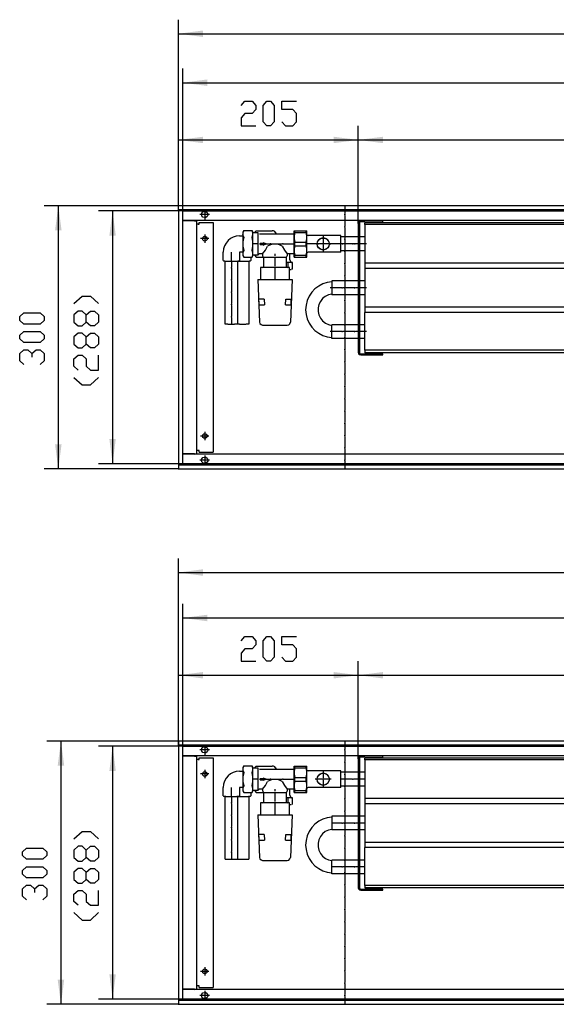
# Model space of a CAD drawing. Units: inches. Extents: x 541 to 7303, y -2712 to 2040.
# Drawn here: x 3497 to 4108, y -526 to 596 of the extents above; entities that cross this region are included whole.
import ezdxf

# ---------------------------------------------------------------- set-up
doc = ezdxf.new("R2010")
doc.units = ezdxf.units.IN
doc.header["$MEASUREMENT"] = 0
doc.layers.add('1', color=7, linetype='Continuous')

msp = doc.modelspace()

# ---------------------------------------------------------------- hatches: boundary and pattern name
at = {"layer": '1'}
for points in [[(3705.4, 583.7), (3677.4, 580), (3705.4, 576.3)], [(3710.4, 527.9), (3682.4, 524.2), (3710.4, 520.5)], [(3705.4, 462.6), (3677.4, 459), (3705.4, 455.3)], [(3882.4, 459), (3854.4, 462.6), (3854.4, 455.3)], [(3910.4, 462.6), (3882.4, 459), (3910.4, 455.3)], [(3544.3, 356), (3540.6, 384), (3536.9, 356)], [(3606.1, 350), (3602.4, 378), (3598.8, 350)], [(3598.8, 118), (3602.4, 90), (3606.1, 118)], [(3536.9, 112), (3540.6, 84), (3544.3, 112)], [(3705.4, -30.3), (3677.4, -34), (3705.4, -37.7)], [(3710.4, -82.1), (3682.4, -85.8), (3710.4, -89.5)], [(3705.4, -147.4), (3677.4, -151), (3705.4, -154.7)], [(3882.4, -151), (3854.4, -147.4), (3854.4, -154.7)], [(3910.4, -147.4), (3882.4, -151), (3910.4, -154.7)], [(3547.3, -254), (3543.6, -226), (3539.9, -254)], [(3606.1, -260), (3602.4, -232), (3598.8, -260)], [(3598.8, -492), (3602.4, -520), (3606.1, -492)], [(3539.9, -498), (3543.6, -526), (3547.3, -498)]]:
    msp.add_hatch(color=2, dxfattribs=at).paths.add_polyline_path(points, flags=0)

# ---------------------------------------------------------------- linework, layer by layer
at = {"color": 3, "linetype": 'Continuous'}
for p, q in [((6277.4, 384), (3677.4, 384)), ((3677.4, 383.8), (3677.4, 384)), ((3677.4, 379.6), (3677.4, 383.8)), ((3677.4, 379.4), (3677.4, 379.6)), ((6277.4, 379.4), (3677.4, 379.4)), ((3677.4, 379), (3677.4, 89)), ((3677.6, 379), (3677.4, 379)), ((3681.8, 379), (3677.6, 379)), ((3678.4, 379.1), (3678.4, 379.4)), ((3678.4, 379), (3678.4, 379.1)), ((3682, 379), (3681.8, 379)), ((3682, 379), (3682, 89)), ((6272.8, 367), (3682, 367)), ((3682, 366.7), (3682.3, 366.7)), ((3695.6, 366.7), (3682.3, 366.7)), ((3696.7, 366.7), (3695.6, 367)), ((3696.4, 366.9), (3695.6, 367)), ((3695.6, 366.7), (3698.4, 366.7)), ((3696.4, 366.9), (3696.6, 366.8)), ((3698.4, 101.2), (3698.4, 366.7)), ((3700, 363), (3698.4, 363)), ((3700, 363), (3701.2, 363)), ((3701.2, 365), (3717.2, 365)), ((3701.2, 363), (3701.2, 365)), ((3717.2, 365), (3717.2, 103)), ((3682, 101.2), (3682.3, 101.2)), ((3695.6, 101.2), (3682.3, 101.2)), ((3695.6, 101.2), (3698.4, 101.2)), ((3695.6, 101), (3696.4, 101.1)), ((3696.4, 101.1), (3696.6, 101.2)), ((3700, 105), (3698.4, 105)), ((3701.2, 105), (3700, 105)), ((3701.2, 103), (3701.2, 105)), ((3701.2, 103), (3717.2, 103)), ((6272.8, 101), (3682, 101)), ((3677.6, 89), (3677.4, 89)), ((3677.4, 88.6), (6277.4, 88.6)), ((3677.4, 88.6), (3677.4, 88.4)), ((3677.4, 88.4), (3677.4, 84.2)), ((3677.4, 84.2), (3677.4, 84)), ((3677.4, 84), (6277.4, 84)), ((3677.6, 89), (3681.8, 89)), ((3678.4, 88.8), (3678.4, 89)), ((3678.4, 88.6), (3678.4, 88.8)), ((3682, 89), (3681.8, 89)), ((6477.4, -226), (3677.4, -226)), ((3677.4, -226.2), (3677.4, -226)), ((3677.4, -226.2), (3677.4, -230.4)), ((3677.4, -230.6), (3677.4, -230.4)), ((6477.4, -230.6), (3677.4, -230.6)), ((3677.4, -231), (3677.4, -521)), ((3677.6, -231), (3677.4, -231)), ((3681.8, -231), (3677.6, -231)), ((3678.4, -230.9), (3678.4, -230.6)), ((3678.4, -231), (3678.4, -230.9)), ((3682, -231), (3681.8, -231)), ((3682, -231), (3682, -521)), ((6472.8, -243), (3682, -243)), ((3682, -243.3), (3682.3, -243.3)), ((3695.6, -243.3), (3682.3, -243.3)), ((3696.7, -243.3), (3695.6, -243)), ((3696.4, -243.1), (3695.6, -243)), ((3695.6, -243.3), (3698.4, -243.3)), ((3696.4, -243.1), (3696.6, -243.2)), ((3698.4, -508.8), (3698.4, -243.3)), ((3701.2, -245), (3717.2, -245)), ((3701.2, -247), (3701.2, -245)), ((3717.2, -245), (3717.2, -507)), ((3700, -247), (3698.4, -247)), ((3700, -247), (3701.2, -247)), ((3682, -508.8), (3682.3, -508.8)), ((6472.8, -509), (3682, -509)), ((3695.6, -508.8), (3682.3, -508.8)), ((3695.6, -508.8), (3698.4, -508.8)), ((3695.6, -509), (3696.4, -508.9)), ((3696.4, -508.9), (3696.6, -508.9)), ((3700, -505), (3698.4, -505)), ((3701.2, -505), (3700, -505)), ((3701.2, -507), (3701.2, -505)), ((3701.2, -507), (3717.2, -507)), ((3677.6, -521), (3677.4, -521)), ((3677.4, -521.4), (6477.4, -521.4)), ((3677.4, -521.4), (3677.4, -521.6)), ((3677.4, -521.6), (3677.4, -525.8)), ((3677.4, -525.8), (3677.4, -526)), ((3677.4, -526), (6477.4, -526)), ((3677.6, -521), (3681.8, -521)), ((3678.4, -521.2), (3678.4, -521)), ((3678.4, -521.4), (3678.4, -521.2)), ((3682, -521), (3681.8, -521))]:
    msp.add_line(p, q, dxfattribs=at)
at = {"color": 1, "linetype": 'Continuous'}
for p, q in [((3882.4, 364.1), (3882.4, 216.8)), ((3883.7, 364.1), (3883.7, 216.8)), ((3889.8, 365.7), (3885.3, 365.7)), ((3889.8, 365.7), (3909.4, 365.7)), ((3889.9, 362.5), (3889.9, 364.5)), ((6199.4, 364.5), (3889.9, 364.5)), ((3889.9, 362.5), (3889.9, 318.5)), ((6199.4, 362.5), (3889.9, 362.5)), ((3909.4, 365.7), (3910.4, 365.7)), ((3910.4, 365.7), (3910.4, 367)), ((3809.1, 353.5), (3809.2, 353.5)), ((3809.1, 353.5), (3809.1, 327.5)), ((3809.2, 355.5), (3823.9, 355.5)), ((3809.2, 325.5), (3809.2, 355.5)), ((3810, 353.4), (3810, 355.5)), ((3810, 353.4), (3823.2, 353.4)), ((3823.2, 353.4), (3823.2, 355.5)), ((3823.9, 325.5), (3823.9, 355.5)), ((3862.4, 350), (3825.3, 350)), ((3862.4, 331), (3862.4, 350)), ((3882.4, 348.4), (3862.4, 348.4)), ((3889.9, 348.4), (3883.7, 348.4)), ((3810, 342.5), (3823.2, 342.5)), ((3810, 338.4), (3810, 342.5)), ((3810, 338.4), (3823.2, 338.4)), ((3823.2, 338.4), (3823.2, 342.5)), ((3809.2, 327.5), (3809.1, 327.5)), ((3809.2, 325.5), (3823.9, 325.5)), ((3810, 327.5), (3823.2, 327.5)), ((3810, 325.5), (3810, 327.5)), ((3823.2, 325.5), (3823.2, 327.5)), ((3862.4, 331), (3825.3, 331)), ((3882.4, 332.6), (3862.4, 332.6)), ((3889.9, 332.6), (3883.7, 332.6)), ((3889.9, 318.5), (3889.9, 312.5)), ((6199.4, 318.5), (3889.9, 318.5)), ((3889.9, 312.5), (3889.9, 268.5)), ((6199.4, 312.5), (3889.9, 312.5)), ((3882.4, 298.4), (3852.4, 298.4)), ((3852.4, 298.4), (3852.4, 282.6)), ((3889.9, 298.4), (3883.7, 298.4)), ((3882.4, 282.6), (3852.4, 282.6)), ((3889.9, 282.6), (3883.7, 282.6)), ((3889.9, 268.5), (3889.9, 262.5)), ((6199.4, 268.5), (3889.9, 268.5)), ((3889.9, 219.5), (3889.9, 262.5)), ((6199.4, 262.5), (3889.9, 262.5)), ((3882.4, 248.4), (3852.4, 248.4)), ((3852.4, 232.6), (3852.4, 248.4)), ((3889.9, 248.4), (3883.7, 248.4)), ((3882.4, 232.6), (3852.4, 232.6)), ((3889.9, 232.6), (3883.7, 232.6)), ((3885.3, 215.2), (3909.4, 215.2)), ((3885.3, 214), (3889.8, 214)), ((3889.8, 214), (3910.4, 214)), ((3889.9, 219.5), (3889.9, 216.5)), ((6199.4, 219.5), (3889.9, 219.5)), ((6199.4, 216.5), (3889.9, 216.5)), ((3910.4, 215.2), (3909.4, 215.2)), ((3910.4, 214), (3910.4, 215.2)), ((3882.4, -245.9), (3882.4, -393.2)), ((3883.7, -245.9), (3883.7, -393.2)), ((3889.8, -244.3), (3885.3, -244.3)), ((3889.8, -244.3), (3910.4, -244.3)), ((3889.8, -244.3), (3892.3, -244.3)), ((3889.9, -247.5), (3889.9, -245.5)), ((6399.4, -245.5), (3889.9, -245.5)), ((3910.4, -244.3), (3910.4, -243)), ((3809.1, -256.5), (3809.2, -256.5)), ((3809.1, -256.5), (3809.1, -282.5)), ((3809.2, -254.5), (3823.9, -254.5)), ((3809.2, -284.5), (3809.2, -254.5)), ((3810, -256.6), (3810, -254.5)), ((3810, -256.6), (3823.2, -256.6)), ((3823.2, -256.6), (3823.2, -254.5)), ((3823.9, -284.5), (3823.9, -254.5)), ((3889.9, -247.5), (3889.9, -291.5)), ((6399.4, -247.5), (3889.9, -247.5)), ((3810, -267.5), (3823.2, -267.5)), ((3810, -271.6), (3810, -267.5)), ((3823.2, -271.6), (3823.2, -267.5)), ((3862.4, -260), (3825.3, -260)), ((3862.4, -279), (3862.4, -260)), ((3882.4, -261.6), (3862.4, -261.6)), ((3889.9, -261.6), (3883.7, -261.6)), ((3810, -271.6), (3823.2, -271.6)), ((3862.4, -279), (3825.3, -279)), ((3882.4, -277.4), (3862.4, -277.4)), ((3889.9, -277.4), (3883.7, -277.4)), ((3807.6, -297.5), (3807.6, -290.7)), ((3809.2, -282.5), (3809.1, -282.5)), ((3809.2, -284.5), (3823.9, -284.5)), ((3810, -282.5), (3823.2, -282.5)), ((3810, -284.5), (3810, -282.5)), ((3823.2, -284.5), (3823.2, -282.5)), ((3889.9, -291.5), (3889.9, -297.5)), ((6399.4, -291.5), (3889.9, -291.5)), ((3806.7, -298.5), (3807.6, -297.5)), ((3889.9, -297.5), (3889.9, -341.5)), ((6399.4, -297.5), (3889.9, -297.5)), ((3852.4, -311.6), (3852.4, -327.4)), ((3882.4, -311.6), (3852.4, -311.6)), ((3889.9, -311.6), (3883.7, -311.6)), ((3882.4, -327.4), (3852.4, -327.4)), ((3889.9, -327.4), (3883.7, -327.4)), ((3889.9, -341.5), (3889.9, -347.5)), ((6399.4, -341.5), (3889.9, -341.5)), ((3889.9, -390.5), (3889.9, -347.5)), ((6399.4, -347.5), (3889.9, -347.5)), ((3882.4, -361.6), (3852.4, -361.6)), ((3852.4, -377.4), (3852.4, -361.6)), ((3889.9, -361.6), (3883.7, -361.6)), ((3882.4, -377.4), (3852.4, -377.4)), ((3889.9, -377.4), (3883.7, -377.4)), ((3889.9, -390.5), (3889.9, -393.5)), ((6399.4, -390.5), (3889.9, -390.5)), ((3885.3, -394.8), (3889.8, -394.8)), ((3885.3, -396), (3909.4, -396)), ((3910.4, -394.8), (3889.8, -394.8)), ((6399.4, -393.5), (3889.9, -393.5)), ((3909.4, -396), (3910.4, -396)), ((3910.4, -396), (3910.4, -394.8))]:
    msp.add_line(p, q, dxfattribs=at)
at = {"color": 3, "linetype": 'Continuous'}
for points in [[(3703.9, 374), (3704.3, 375.6), (3705.4, 376.9), (3707, 377.5), (3708.7, 377.3), (3710.1, 376.3), (3710.9, 374.8), (3710.9, 373.1), (3710.1, 371.6), (3708.7, 370.6), (3707, 370.4), (3705.4, 371), (3704.3, 372.3), (3703.9, 374)], [(3704.7, 346.5), (3705.1, 347.9), (3706.3, 349), (3707.8, 349.2), (3709.2, 348.5), (3710.1, 347.2), (3710.1, 345.7), (3709.2, 344.4), (3707.8, 343.7), (3706.3, 344), (3705.1, 345), (3704.7, 346.5)], [(3704.7, 121.5), (3705.1, 122.9), (3706.3, 124), (3707.8, 124.2), (3709.2, 123.5), (3710.1, 122.2), (3710.1, 120.7), (3709.2, 119.4), (3707.8, 118.7), (3706.3, 119), (3705.1, 120), (3704.7, 121.5)], [(3703.9, 94), (3704.3, 95.6), (3705.4, 96.9), (3707, 97.5), (3708.7, 97.3), (3710.1, 96.3), (3710.9, 94.8), (3710.9, 93.1), (3710.1, 91.6), (3708.7, 90.6), (3707, 90.4), (3705.4, 91), (3704.3, 92.3), (3703.9, 94)], [(3703.9, -236), (3704.3, -234.4), (3705.4, -233.1), (3707, -232.5), (3708.7, -232.7), (3710.1, -233.7), (3710.9, -235.2), (3710.9, -236.9), (3710.1, -238.4), (3708.7, -239.4), (3707, -239.6), (3705.4, -239), (3704.3, -237.7), (3703.9, -236)], [(3704.7, -263.5), (3705.1, -262.1), (3706.3, -261), (3707.8, -260.8), (3709.2, -261.5), (3710.1, -262.8), (3710.1, -264.3), (3709.2, -265.6), (3707.8, -266.3), (3706.3, -266), (3705.1, -265), (3704.7, -263.5)], [(3704.7, -488.5), (3705.1, -487.1), (3706.3, -486), (3707.8, -485.8), (3709.2, -486.5), (3710.1, -487.8), (3710.1, -489.3), (3709.2, -490.6), (3707.8, -491.3), (3706.3, -491), (3705.1, -490), (3704.7, -488.5)], [(3703.9, -516), (3704.3, -514.4), (3705.4, -513.1), (3707, -512.5), (3708.7, -512.7), (3710.1, -513.7), (3710.9, -515.2), (3710.9, -516.9), (3710.1, -518.4), (3708.7, -519.4), (3707, -519.6), (3705.4, -519), (3704.3, -517.7), (3703.9, -516)]]:
    msp.add_lwpolyline(points, dxfattribs=at)
at = {"color": 1, "linetype": 'Continuous'}
for points in [[(3885.3, 367), (3883.9, 366.6), (3882.8, 365.5), (3882.4, 364.1)], [(3885.3, 365.7), (3884.5, 365.5), (3883.9, 364.9), (3883.7, 364.1)], [(3835.4, 340.5), (3835.9, 342.9), (3837.1, 345), (3838.9, 346.5), (3841.2, 347.4), (3843.7, 347.4), (3845.9, 346.5), (3847.8, 345), (3849, 342.9), (3849.4, 340.5), (3849, 338.1), (3847.8, 336), (3845.9, 334.4), (3843.7, 333.6), (3841.2, 333.6), (3838.9, 334.4), (3837.1, 336), (3835.9, 338.1), (3835.4, 340.5)], [(3835.7, 340.5), (3836.1, 342.9), (3837.4, 345), (3839.4, 346.5), (3841.8, 347.2), (3844.3, 346.9), (3846.5, 345.8), (3848.2, 344), (3849.1, 341.7), (3849.1, 339.2), (3848.2, 336.9), (3846.5, 335.1), (3844.3, 334), (3841.8, 333.7), (3839.4, 334.4), (3837.4, 335.9), (3836.1, 338), (3835.7, 340.5)], [(3882.4, 216.8), (3882.8, 215.4), (3883.9, 214.3), (3885.3, 214)], [(3883.7, 216.8), (3883.9, 216), (3884.5, 215.4), (3885.3, 215.2)], [(3885.3, -243), (3883.9, -243.4), (3882.8, -244.5), (3882.4, -245.9)], [(3885.3, -244.3), (3884.5, -244.5), (3883.9, -245.1), (3883.7, -245.9)], [(3835.4, -269.5), (3835.9, -267.2), (3837.1, -265), (3838.9, -263.5), (3841.2, -262.6), (3843.7, -262.6), (3845.9, -263.5), (3847.8, -265), (3849, -267.2), (3849.4, -269.5), (3849, -271.9), (3847.8, -274), (3845.9, -275.6), (3843.7, -276.4), (3841.2, -276.4), (3838.9, -275.6), (3837.1, -274), (3835.9, -271.9), (3835.4, -269.5)], [(3835.7, -269.5), (3836.1, -267.1), (3837.4, -265), (3839.4, -263.5), (3841.8, -262.8), (3844.3, -263.1), (3846.5, -264.2), (3848.2, -266), (3849.1, -268.3), (3849.1, -270.8), (3848.2, -273.1), (3846.5, -274.9), (3844.3, -276), (3841.8, -276.3), (3839.4, -275.6), (3837.4, -274.1), (3836.1, -272), (3835.7, -269.5)], [(3882.4, -393.2), (3882.8, -394.6), (3883.9, -395.7), (3885.3, -396)], [(3883.7, -393.2), (3883.9, -394), (3884.5, -394.6), (3885.3, -394.8)]]:
    msp.add_lwpolyline(points, dxfattribs=at)
at = {"color": 7}
for p in [(3677.4, 384), (3677.4, 379), (3677.4, 379), (3682.4, 378), (3682.4, 378), (3882.4, 364.1), (3882.4, 364.1), (3682.4, 90), (3677.4, 84), (3677.4, -226), (3677.4, -231), (3677.4, -231), (3682.4, -232), (3682.4, -232), (3882.4, -245.9), (3882.4, -245.9), (3677.4, -526), (3682.4, -520)]:
    msp.add_point(p, dxfattribs=at)
at = {"color": 2}
for p in [(3866.9, 374), (3866.9, 360), (3866.9, 346), (3866.9, 332), (3866.9, 318), (3866.9, 304), (3866.9, 290), (3866.9, 276), (3866.9, 262), (3866.9, 248), (3866.9, 234), (3866.9, 220), (3866.9, 206), (3866.9, 192), (3866.9, 178), (3866.9, 164), (3866.9, 150), (3866.9, 136), (3866.9, 122), (3866.9, 108), (3866.9, 94), (3866.9, -236), (3866.9, -250), (3866.9, -264), (3866.9, -278), (3866.9, -292), (3866.9, -306), (3866.9, -320), (3866.9, -334), (3866.9, -348), (3866.9, -362), (3866.9, -376), (3866.9, -390), (3866.9, -404), (3866.9, -418), (3866.9, -432), (3866.9, -446), (3866.9, -460), (3866.9, -474), (3866.9, -488), (3866.9, -502), (3866.9, -516)]:
    msp.add_point(p, dxfattribs=at)
at = {"color": 1}
for p in [(3782.3, 340.5), (3796.3, 340.5), (3836.6, 340.5), (3842.4, 340.5), (3842.4, 340.5), (3850.6, 340.5), (3864.6, 340.5), (3876.2, 340.5), (3878.6, 340.5), (3737.8, 313.4), (3737.8, 299.4), (3737.8, 285.4), (3864.2, 290.5), (3864.2, 290.5), (3878.2, 290.5), (3878.2, 290.5), (3737.8, 271.4), (3737.8, 257.4), (3864.2, 240.5), (3864.2, 240.5), (3878.2, 240.5), (3878.2, 240.5), (3782.3, -269.5), (3796.3, -269.5), (3842.4, -269.5), (3842.4, -269.5), (3876.2, -269.5), (3876.2, -269.5), (3737.8, -296.6), (3737.8, -310.6), (3737.8, -324.6), (3864.2, -319.5), (3864.2, -319.5), (3878.2, -319.5), (3878.2, -319.5), (3737.8, -338.6), (3737.8, -352.6), (3864.2, -369.5), (3864.2, -369.5), (3878.2, -369.5), (3878.2, -369.5)]:
    msp.add_point(p, dxfattribs=at)
at = {"layer": '1', "color": 2, "linetype": 'Continuous'}
for p, q in [((3677.4, 379), (3677.4, 596)), ((3677.4, 580), (6277.4, 580)), ((3682.4, 378), (3682.4, 540.2)), ((3682.4, 524.2), (6272.4, 524.2)), ((3677.4, 379), (3677.4, 475)), ((3882.4, 364.1), (3882.4, 475)), ((3882.4, 364.1), (3882.4, 475)), ((3677.4, 459), (3882.4, 459)), ((3882.4, 459), (6207.4, 459)), ((3677.4, 384), (3524.6, 384)), ((3540.6, 384), (3540.6, 84)), ((3866.9, 384), (3866.9, 375)), ((3682.4, 378), (3586.4, 378)), ((3602.4, 378), (3602.4, 90)), ((3682.4, 90), (3682.4, 378)), ((3682.4, 378), (6272.4, 378)), ((3713, 374), (3701.9, 374)), ((3713, 374), (3701.9, 374)), ((3707.4, 379.5), (3707.4, 368.4)), ((3707.4, 379.5), (3707.4, 368.4)), ((3866.9, 373), (3866.9, 361)), ((3707.4, 351.2), (3707.4, 341.7)), ((3866.9, 359), (3866.9, 347)), ((3712.2, 346.5), (3702.7, 346.5)), ((3866.9, 345), (3866.9, 333)), ((3866.9, 331), (3866.9, 319)), ((3866.9, 317), (3866.9, 305)), ((3866.9, 303), (3866.9, 291)), ((3866.9, 289), (3866.9, 277)), ((3866.9, 275), (3866.9, 263)), ((3866.9, 261), (3866.9, 249)), ((3866.9, 247), (3866.9, 235)), ((3866.9, 233), (3866.9, 221)), ((3866.9, 219), (3866.9, 207)), ((3866.9, 205), (3866.9, 193)), ((3866.9, 191), (3866.9, 179)), ((3866.9, 177), (3866.9, 165)), ((3866.9, 163), (3866.9, 151)), ((3866.9, 149), (3866.9, 137)), ((3866.9, 135), (3866.9, 123)), ((3707.4, 126.2), (3707.4, 116.7)), ((3712.2, 121.5), (3702.7, 121.5)), ((3866.9, 121), (3866.9, 109)), ((3866.9, 107), (3866.9, 95)), ((3682.4, 90), (3586.4, 90)), ((6272.4, 90), (3682.4, 90)), ((3713, 94), (3701.9, 94)), ((3707.4, 99.5), (3707.4, 88.4)), ((3866.9, 93), (3866.9, 84)), ((3677.4, 84), (3524.6, 84)), ((3677.4, -231), (3677.4, -18)), ((3677.4, -34), (6477.4, -34)), ((3682.4, -232), (3682.4, -69.8)), ((3682.4, -85.8), (6472.4, -85.8)), ((3677.4, -231), (3677.4, -135)), ((3882.4, -245.9), (3882.4, -135)), ((3882.4, -245.9), (3882.4, -135)), ((3677.4, -151), (3882.4, -151)), ((3882.4, -151), (6407.4, -151)), ((3677.4, -226), (3527.6, -226)), ((3543.6, -226), (3543.6, -526)), ((3682.4, -232), (3586.4, -232)), ((3602.4, -232), (3602.4, -520)), ((3682.4, -520), (3682.4, -232)), ((3682.4, -232), (6472.4, -232)), ((3707.4, -230.5), (3707.4, -241.6)), ((3707.4, -230.5), (3707.4, -241.6)), ((3866.9, -226), (3866.9, -235)), ((3713, -236), (3701.9, -236)), ((3713, -236), (3701.9, -236)), ((3866.9, -237), (3866.9, -249)), ((3866.9, -251), (3866.9, -263)), ((3712.2, -263.5), (3702.7, -263.5)), ((3707.4, -258.8), (3707.4, -268.3)), ((3866.9, -265), (3866.9, -277)), ((3866.9, -279), (3866.9, -291)), ((3866.9, -293), (3866.9, -305)), ((3866.9, -307), (3866.9, -319)), ((3866.9, -321), (3866.9, -333)), ((3866.9, -335), (3866.9, -347)), ((3866.9, -349), (3866.9, -361)), ((3866.9, -363), (3866.9, -375)), ((3866.9, -377), (3866.9, -389)), ((3866.9, -391), (3866.9, -403)), ((3866.9, -405), (3866.9, -417)), ((3866.9, -419), (3866.9, -431)), ((3866.9, -433), (3866.9, -445)), ((3866.9, -447), (3866.9, -459)), ((3866.9, -461), (3866.9, -473)), ((3866.9, -475), (3866.9, -487)), ((3712.2, -488.5), (3702.7, -488.5)), ((3707.4, -483.8), (3707.4, -493.3)), ((3866.9, -489), (3866.9, -501)), ((3866.9, -503), (3866.9, -515)), ((3713, -516), (3701.9, -516)), ((3707.4, -510.5), (3707.4, -521.6)), ((3677.4, -526), (3527.6, -526)), ((3682.4, -520), (3586.4, -520)), ((6472.4, -520), (3682.4, -520)), ((3866.9, -517), (3866.9, -526))]:
    msp.add_line(p, q, dxfattribs=at)
at = {"layer": '1', "color": 3, "linetype": 'Continuous'}
for p, q in [((3748.9, 498.3), (3753.1, 503)), ((3753.1, 503), (3761.5, 503)), ((3761.5, 503), (3765.7, 498.3)), ((3765.7, 498.3), (3765.7, 493.6)), ((3774.1, 498.3), (3778.3, 503)), ((3774.1, 479.6), (3774.1, 498.3)), ((3778.3, 503), (3782.5, 503)), ((3782.5, 503), (3786.7, 498.3)), ((3786.7, 498.3), (3786.7, 479.6)), ((3795.1, 493.6), (3795.1, 503)), ((3795.1, 503), (3811.9, 503)), ((3753.1, 489), (3748.9, 484.3)), ((3748.9, 484.3), (3748.9, 475)), ((3761.5, 489), (3753.1, 489)), ((3765.7, 493.6), (3761.5, 489)), ((3807.7, 493.6), (3795.1, 493.6)), ((3811.9, 489), (3807.7, 493.6)), ((3811.9, 479.6), (3811.9, 489)), ((3748.9, 475), (3765.7, 475)), ((3778.3, 475), (3774.1, 479.6)), ((3782.5, 475), (3778.3, 475)), ((3786.7, 479.6), (3782.5, 475)), ((3795.1, 479.6), (3799.3, 475)), ((3799.3, 475), (3807.7, 475)), ((3807.7, 475), (3811.9, 479.6)), ((3558.4, 272.4), (3567.8, 280.8)), ((3567.8, 280.8), (3577.1, 280.8)), ((3577.1, 280.8), (3586.4, 272.4)), ((3496.6, 257.6), (3501.3, 261.8)), ((3501.3, 261.8), (3519.9, 261.8)), ((3519.9, 261.8), (3524.6, 257.6)), ((3563.1, 264), (3558.4, 259.8)), ((3558.4, 259.8), (3558.4, 251.4)), ((3567.8, 264), (3563.1, 264)), ((3572.4, 259.8), (3567.8, 264)), ((3572.4, 259.8), (3577.1, 264)), ((3572.4, 251.4), (3572.4, 259.8)), ((3577.1, 264), (3581.8, 264)), ((3581.8, 264), (3586.4, 259.8)), ((3586.4, 259.8), (3586.4, 251.4)), ((3496.6, 253.4), (3496.6, 257.6)), ((3501.3, 249.2), (3496.6, 253.4)), ((3519.9, 249.2), (3501.3, 249.2)), ((3524.6, 253.4), (3519.9, 249.2)), ((3524.6, 257.6), (3524.6, 253.4)), ((3558.4, 251.4), (3563.1, 247.2)), ((3563.1, 247.2), (3567.8, 247.2)), ((3567.8, 247.2), (3572.4, 251.4)), ((3577.1, 247.2), (3572.4, 251.4)), ((3581.8, 247.2), (3577.1, 247.2)), ((3586.4, 251.4), (3581.8, 247.2)), ((3496.6, 236.6), (3501.3, 240.8)), ((3496.6, 232.4), (3496.6, 236.6)), ((3501.3, 240.8), (3519.9, 240.8)), ((3519.9, 240.8), (3524.6, 236.6)), ((3524.6, 236.6), (3524.6, 232.4)), ((3563.1, 238.8), (3558.4, 234.6)), ((3567.8, 238.8), (3563.1, 238.8)), ((3572.4, 234.6), (3567.8, 238.8)), ((3572.4, 234.6), (3577.1, 238.8)), ((3577.1, 238.8), (3581.8, 238.8)), ((3581.8, 238.8), (3586.4, 234.6)), ((3501.3, 228.2), (3496.6, 232.4)), ((3519.9, 228.2), (3501.3, 228.2)), ((3524.6, 232.4), (3519.9, 228.2)), ((3558.4, 234.6), (3558.4, 226.2)), ((3558.4, 226.2), (3563.1, 222)), ((3567.8, 222), (3572.4, 226.2)), ((3572.4, 226.2), (3572.4, 234.6)), ((3577.1, 222), (3572.4, 226.2)), ((3586.4, 226.2), (3581.8, 222)), ((3586.4, 234.6), (3586.4, 226.2)), ((3496.6, 215.6), (3501.3, 219.8)), ((3496.6, 207.2), (3496.6, 215.6)), ((3501.3, 219.8), (3505.9, 219.8)), ((3505.9, 219.8), (3510.6, 215.6)), ((3510.6, 215.6), (3515.3, 219.8)), ((3510.6, 215.6), (3510.6, 211.4)), ((3515.3, 219.8), (3519.9, 219.8)), ((3519.9, 219.8), (3524.6, 215.6)), ((3524.6, 215.6), (3524.6, 207.2)), ((3558.4, 209.4), (3563.1, 213.6)), ((3563.1, 222), (3567.8, 222)), ((3563.1, 213.6), (3567.8, 213.6)), ((3567.8, 213.6), (3572.4, 209.4)), ((3581.8, 222), (3577.1, 222)), ((3586.4, 196.8), (3586.4, 213.6)), ((3501.3, 203), (3496.6, 207.2)), ((3524.6, 207.2), (3519.9, 203)), ((3558.4, 201), (3558.4, 209.4)), ((3572.4, 209.4), (3572.4, 201)), ((3563.1, 196.8), (3558.4, 201)), ((3572.4, 201), (3577.1, 196.8)), ((3577.1, 196.8), (3586.4, 196.8)), ((3558.4, 188.4), (3567.8, 180)), ((3567.8, 180), (3577.1, 180)), ((3577.1, 180), (3586.4, 188.4)), ((3748.9, -111.7), (3753.1, -107)), ((3753.1, -107), (3761.5, -107)), ((3761.5, -107), (3765.7, -111.7)), ((3765.7, -111.7), (3765.7, -116.4)), ((3774.1, -111.7), (3778.3, -107)), ((3774.1, -130.4), (3774.1, -111.7)), ((3778.3, -107), (3782.5, -107)), ((3782.5, -107), (3786.7, -111.7)), ((3786.7, -111.7), (3786.7, -130.4)), ((3795.1, -116.4), (3795.1, -107)), ((3795.1, -107), (3811.9, -107)), ((3753.1, -121), (3748.9, -125.7)), ((3761.5, -121), (3753.1, -121)), ((3765.7, -116.4), (3761.5, -121)), ((3807.7, -116.4), (3795.1, -116.4)), ((3811.9, -121), (3807.7, -116.4)), ((3811.9, -130.4), (3811.9, -121)), ((3748.9, -125.7), (3748.9, -135)), ((3778.3, -135), (3774.1, -130.4)), ((3786.7, -130.4), (3782.5, -135)), ((3795.1, -130.4), (3799.3, -135)), ((3807.7, -135), (3811.9, -130.4)), ((3748.9, -135), (3765.7, -135)), ((3782.5, -135), (3778.3, -135)), ((3799.3, -135), (3807.7, -135)), ((3558.4, -337.6), (3567.8, -329.2)), ((3567.8, -329.2), (3577.1, -329.2)), ((3577.1, -329.2), (3586.4, -337.6)), ((3563.1, -346), (3558.4, -350.2)), ((3567.8, -346), (3563.1, -346)), ((3572.4, -350.2), (3567.8, -346)), ((3572.4, -350.2), (3577.1, -346)), ((3577.1, -346), (3581.8, -346)), ((3581.8, -346), (3586.4, -350.2)), ((3499.6, -352.4), (3504.3, -348.2)), ((3499.6, -356.6), (3499.6, -352.4)), ((3504.3, -360.8), (3499.6, -356.6)), ((3504.3, -348.2), (3522.9, -348.2)), ((3522.9, -348.2), (3527.6, -352.4)), ((3527.6, -356.6), (3522.9, -360.8)), ((3527.6, -352.4), (3527.6, -356.6)), ((3558.4, -350.2), (3558.4, -358.6)), ((3558.4, -358.6), (3563.1, -362.8)), ((3567.8, -362.8), (3572.4, -358.6)), ((3572.4, -358.6), (3572.4, -350.2)), ((3577.1, -362.8), (3572.4, -358.6)), ((3586.4, -358.6), (3581.8, -362.8)), ((3586.4, -350.2), (3586.4, -358.6)), ((3499.6, -373.4), (3504.3, -369.2)), ((3522.9, -360.8), (3504.3, -360.8)), ((3504.3, -369.2), (3522.9, -369.2)), ((3522.9, -369.2), (3527.6, -373.4)), ((3563.1, -362.8), (3567.8, -362.8)), ((3581.8, -362.8), (3577.1, -362.8)), ((3499.6, -377.6), (3499.6, -373.4)), ((3504.3, -381.8), (3499.6, -377.6)), ((3527.6, -377.6), (3522.9, -381.8)), ((3527.6, -373.4), (3527.6, -377.6)), ((3563.1, -371.2), (3558.4, -375.4)), ((3558.4, -375.4), (3558.4, -383.8)), ((3567.8, -371.2), (3563.1, -371.2)), ((3572.4, -375.4), (3567.8, -371.2)), ((3572.4, -375.4), (3577.1, -371.2)), ((3572.4, -383.8), (3572.4, -375.4)), ((3577.1, -371.2), (3581.8, -371.2)), ((3581.8, -371.2), (3586.4, -375.4)), ((3586.4, -375.4), (3586.4, -383.8)), ((3499.6, -394.4), (3504.3, -390.2)), ((3522.9, -381.8), (3504.3, -381.8)), ((3504.3, -390.2), (3508.9, -390.2)), ((3508.9, -390.2), (3513.6, -394.4)), ((3513.6, -394.4), (3518.3, -390.2)), ((3518.3, -390.2), (3522.9, -390.2)), ((3522.9, -390.2), (3527.6, -394.4)), ((3558.4, -383.8), (3563.1, -388)), ((3563.1, -388), (3567.8, -388)), ((3567.8, -388), (3572.4, -383.8)), ((3577.1, -388), (3572.4, -383.8)), ((3581.8, -388), (3577.1, -388)), ((3586.4, -383.8), (3581.8, -388)), ((3499.6, -402.8), (3499.6, -394.4)), ((3504.3, -407), (3499.6, -402.8)), ((3513.6, -394.4), (3513.6, -398.6)), ((3527.6, -402.8), (3522.9, -407)), ((3527.6, -394.4), (3527.6, -402.8)), ((3558.4, -400.6), (3563.1, -396.4)), ((3558.4, -409), (3558.4, -400.6)), ((3563.1, -396.4), (3567.8, -396.4)), ((3567.8, -396.4), (3572.4, -400.6)), ((3572.4, -400.6), (3572.4, -409)), ((3586.4, -413.2), (3586.4, -396.4)), ((3563.1, -413.2), (3558.4, -409)), ((3572.4, -409), (3577.1, -413.2)), ((3577.1, -413.2), (3586.4, -413.2)), ((3558.4, -421.6), (3567.8, -430)), ((3577.1, -430), (3586.4, -421.6)), ((3567.8, -430), (3577.1, -430))]:
    msp.add_line(p, q, dxfattribs=at)
at = {"layer": '1', "color": 1, "linetype": 'Continuous'}
for p, q in [((3882.4, 364.1), (3882.4, 216.8)), ((3883.7, 364.1), (3883.7, 216.8)), ((3747, 349.7), (3750.8, 349.7)), ((3750.9, 351), (3750.8, 351)), ((3750.8, 351), (3750.8, 330)), ((3751.8, 355.6), (3750.9, 353.8)), ((3750.9, 353.8), (3750.9, 327.1)), ((3750.9, 351), (3751, 351.2)), ((3751.1, 350.7), (3750.9, 351)), ((3751.8, 355.6), (3761.6, 355.6)), ((3762.4, 353.8), (3761.6, 355.6)), ((3762.4, 327.1), (3762.4, 353.8)), ((3762.6, 353.5), (3768, 353.5)), ((3765.9, 355.5), (3764.4, 354)), ((3764.4, 354), (3764.4, 353.5)), ((3765.9, 355.5), (3784.4, 355.5)), ((3768, 353.5), (3768, 327.5)), ((3769.9, 352), (3808.7, 352)), ((3842.4, 349.5), (3842.4, 341.5)), ((3750.9, 340.5), (3750.8, 340.5)), ((3768, 340.5), (3762.6, 340.5)), ((3769.9, 340.5), (3781.3, 340.5)), ((3770.7, 341.2), (3774.2, 341.2)), ((3770.7, 341.2), (3770.7, 339.7)), ((3770.7, 339.7), (3774.2, 339.7)), ((3774.1, 341.7), (3774.2, 341.2)), ((3777.4, 340.4), (3774.1, 341.7)), ((3774.1, 339.2), (3777.4, 340.4)), ((3774.2, 339.7), (3774.1, 339.2)), ((3783.3, 340.5), (3795.3, 340.5)), ((3797.3, 340.5), (3808.7, 340.5)), ((3809.1, 340.5), (3809.2, 340.5)), ((3835.6, 340.5), (3823.3, 340.5)), ((3841.4, 340.5), (3833.4, 340.5)), ((3849.6, 340.5), (3837.6, 340.5)), ((3842.4, 339.5), (3842.4, 331.5)), ((3851.4, 340.5), (3843.4, 340.5)), ((3863.6, 340.5), (3851.6, 340.5)), ((3875.2, 340.5), (3862.4, 340.5)), ((3877.6, 340.5), (3865.6, 340.5)), ((3889.9, 340.5), (3877.2, 340.5)), ((3891.9, 340.5), (3879.6, 340.5)), ((3728.5, 321.5), (3728.5, 331.2)), ((3737.8, 321.5), (3737.8, 331.2)), ((3747, 331.2), (3747, 321.5)), ((3750.8, 331.2), (3747, 331.2)), ((3750.9, 330), (3750.8, 330)), ((3750.9, 327.1), (3751.8, 325.3)), ((3761.6, 325.3), (3762.4, 327.1)), ((3768, 327.5), (3762.6, 327.5)), ((3764.4, 327.4), (3765.9, 325.5)), ((3765.9, 325.5), (3774.7, 325.5)), ((3773.4, 329), (3769.9, 329)), ((3773.4, 329), (3773.4, 327)), ((3773.5, 326.7), (3773.4, 327)), ((3774.7, 315), (3774.7, 325.5)), ((3774.7, 325.5), (3800.2, 325.5)), ((3787.4, 329), (3787.4, 327)), ((3787.4, 325.5), (3787.4, 315)), ((3800.2, 325.5), (3800.2, 315)), ((3808.7, 329), (3801.4, 329)), ((3801.4, 329), (3801.4, 327)), ((3804.4, 322.3), (3804.4, 329)), ((3730.3, 321.1), (3730.3, 249.8)), ((3737.8, 321.1), (3737.8, 314.4)), ((3745.3, 249.8), (3745.3, 321.1)), ((3751.8, 325.3), (3761.6, 325.3)), ((3758.2, 249.8), (3758.2, 321.1)), ((3760, 325.3), (3760, 321.5)), ((3802, 319.3), (3800.2, 319.3)), ((3802, 319.3), (3802, 313.5)), ((3803.2, 319.3), (3802, 319.3)), ((3807.6, 319.3), (3803.2, 319.3)), ((3804.4, 322.3), (3805, 320.5)), ((3805, 320.5), (3806.5, 319.3)), ((3807.6, 312.5), (3807.6, 319.3)), ((3737.8, 312.4), (3737.8, 300.4)), ((3770.8, 313.5), (3770.8, 300)), ((3804.1, 313.5), (3770.8, 313.5)), ((3787.4, 313.5), (3787.4, 300)), ((3804.1, 300), (3804.1, 313.5)), ((3804.1, 311.5), (3806, 311.5)), ((3806.7, 311.5), (3807.6, 312.5)), ((3737.8, 298.4), (3737.8, 286.4)), ((3767.9, 300), (3769.8, 251.3)), ((3767.9, 300), (3806.9, 300)), ((3806.9, 300), (3805.1, 251.3)), ((3737.8, 284.4), (3737.8, 272.4)), ((3863.2, 290.5), (3850.4, 290.5)), ((3863.2, 290.5), (3852.4, 290.5)), ((3877.2, 290.5), (3865.2, 290.5)), ((3877.2, 290.5), (3865.2, 290.5)), ((3889.9, 290.5), (3879.2, 290.5)), ((3891.9, 290.5), (3879.2, 290.5)), ((3737.8, 270.4), (3737.8, 258.4)), ((3769.4, 271), (3769.2, 277.4)), ((3775.1, 277.4), (3769.2, 277.4)), ((3769.4, 271), (3775.4, 271)), ((3775.1, 277.4), (3775.4, 271)), ((3799.5, 271), (3799.7, 277.5)), ((3799.5, 271), (3805.4, 271)), ((3799.7, 277.5), (3805.7, 277.4)), ((3805.7, 277.4), (3805.4, 271)), ((3737.8, 256.4), (3737.8, 249.8)), ((3773.3, 248), (3801.5, 248)), ((3863.2, 240.5), (3850.4, 240.5)), ((3863.2, 240.5), (3852.4, 240.5)), ((3877.2, 240.5), (3865.2, 240.5)), ((3877.2, 240.5), (3865.2, 240.5)), ((3889.9, 240.5), (3879.2, 240.5)), ((3891.9, 240.5), (3879.2, 240.5)), ((3751.8, -254.4), (3750.9, -256.2)), ((3750.9, -256.2), (3750.9, -282.9)), ((3751.8, -254.4), (3761.6, -254.4)), ((3762.4, -256.2), (3761.6, -254.4)), ((3762.4, -282.9), (3762.4, -256.2)), ((3762.6, -256.5), (3768, -256.5)), ((3765.9, -254.5), (3764.4, -256)), ((3764.4, -256), (3764.4, -256.5)), ((3765.9, -254.5), (3784.4, -254.5)), ((3768, -256.5), (3768, -282.5)), ((3769.9, -258), (3808.7, -258)), ((3747, -260.3), (3750.8, -260.3)), ((3750.9, -259), (3750.8, -259)), ((3750.8, -259), (3750.8, -280)), ((3750.9, -259), (3751, -258.8)), ((3751.1, -259.3), (3750.9, -259)), ((3770.7, -268.8), (3774.2, -268.8)), ((3770.7, -268.8), (3770.7, -270.3)), ((3774.1, -268.3), (3774.2, -268.8)), ((3777.4, -269.6), (3774.1, -268.3)), ((3842.4, -260.5), (3842.4, -268.5)), ((3728.5, -288.5), (3728.5, -278.8)), ((3737.8, -288.5), (3737.8, -278.8)), ((3747, -278.8), (3747, -288.5)), ((3750.8, -278.8), (3747, -278.8)), ((3750.9, -269.5), (3750.8, -269.5)), ((3750.9, -280), (3750.8, -280)), ((3768, -269.5), (3762.6, -269.5)), ((3769.9, -269.5), (3781.3, -269.5)), ((3770.7, -270.3), (3774.2, -270.3)), ((3774.1, -270.8), (3777.4, -269.6)), ((3774.2, -270.3), (3774.1, -270.8)), ((3783.3, -269.5), (3795.3, -269.5)), ((3797.3, -269.5), (3808.7, -269.5)), ((3809.1, -269.5), (3809.2, -269.5)), ((3841.4, -269.5), (3833.4, -269.5)), ((3842.4, -270.5), (3842.4, -278.5)), ((3851.4, -269.5), (3843.4, -269.5)), ((3875.2, -269.5), (3862.4, -269.5)), ((3875.2, -269.5), (3862.4, -269.5)), ((3889.9, -269.5), (3877.2, -269.5)), ((3889.9, -269.5), (3877.2, -269.5)), ((3730.3, -288.9), (3730.3, -360.2)), ((3737.8, -288.9), (3737.8, -295.6)), ((3745.3, -360.2), (3745.3, -288.9)), ((3750.9, -282.9), (3751.8, -284.7)), ((3751.8, -284.7), (3761.6, -284.7)), ((3758.2, -360.2), (3758.2, -288.9)), ((3760, -284.7), (3760, -288.5)), ((3761.6, -284.7), (3762.4, -282.9)), ((3768, -282.5), (3762.6, -282.5)), ((3764.4, -282.6), (3765.9, -284.5)), ((3765.9, -284.5), (3774.7, -284.5)), ((3773.4, -281), (3769.9, -281)), ((3773.4, -281), (3773.4, -283)), ((3773.5, -283.3), (3773.4, -283)), ((3774.7, -295), (3774.7, -284.5)), ((3774.7, -284.5), (3800.2, -284.5)), ((3787.4, -281), (3787.4, -283)), ((3787.4, -284.5), (3787.4, -295)), ((3800.2, -284.5), (3800.2, -295)), ((3802, -290.7), (3800.2, -290.7)), ((3808.7, -281), (3801.4, -281)), ((3801.4, -281), (3801.4, -283)), ((3802, -290.7), (3802, -296.5)), ((3803.2, -290.7), (3802, -290.7)), ((3807.6, -290.7), (3803.2, -290.7)), ((3804.4, -287.7), (3804.4, -281)), ((3804.4, -287.7), (3805, -289.5)), ((3805, -289.5), (3806.5, -290.7)), ((3737.8, -297.6), (3737.8, -309.6)), ((3770.8, -296.5), (3770.8, -310)), ((3804.1, -296.5), (3770.8, -296.5)), ((3787.4, -296.5), (3787.4, -310)), ((3804.1, -310), (3804.1, -296.5)), ((3804.1, -298.5), (3806, -298.5)), ((3737.8, -311.6), (3737.8, -323.6)), ((3767.9, -310), (3769.8, -358.7)), ((3767.9, -310), (3806.9, -310)), ((3806.9, -310), (3805.1, -358.7)), ((3863.2, -319.5), (3852.4, -319.5)), ((3863.2, -319.5), (3852.4, -319.5)), ((3877.2, -319.5), (3865.2, -319.5)), ((3877.2, -319.5), (3865.2, -319.5)), ((3889.9, -319.5), (3879.2, -319.5)), ((3889.9, -319.5), (3879.2, -319.5)), ((3737.8, -325.6), (3737.8, -337.6)), ((3769.4, -339), (3769.2, -332.6)), ((3775.1, -332.6), (3769.2, -332.6)), ((3775.1, -332.6), (3775.4, -339)), ((3799.5, -339), (3799.7, -332.5)), ((3799.7, -332.5), (3805.7, -332.6)), ((3805.7, -332.6), (3805.4, -339)), ((3737.8, -339.6), (3737.8, -351.6)), ((3769.4, -339), (3775.4, -339)), ((3799.5, -339), (3805.4, -339)), ((3737.8, -353.6), (3737.8, -360.2)), ((3773.3, -362), (3801.5, -362)), ((3863.2, -369.5), (3852.4, -369.5)), ((3863.2, -369.5), (3852.4, -369.5)), ((3877.2, -369.5), (3865.2, -369.5)), ((3877.2, -369.5), (3865.2, -369.5)), ((3889.9, -369.5), (3879.2, -369.5)), ((3889.9, -369.5), (3879.2, -369.5))]:
    msp.add_line(p, q, dxfattribs=at)
at = {"layer": '1', "color": 3, "linetype": 'Continuous'}
for points in [[(3703.9, 374), (3704.3, 375.6), (3705.4, 376.9), (3707, 377.5), (3708.7, 377.3), (3710.1, 376.3), (3710.9, 374.8), (3710.9, 373.1), (3710.1, 371.6), (3708.7, 370.6), (3707, 370.4), (3705.4, 371), (3704.3, 372.3), (3703.9, 374)], [(3703.9, -236), (3704.3, -234.4), (3705.4, -233.1), (3707, -232.5), (3708.7, -232.7), (3710.1, -233.7), (3710.9, -235.2), (3710.9, -236.9), (3710.1, -238.4), (3708.7, -239.4), (3707, -239.6), (3705.4, -239), (3704.3, -237.7), (3703.9, -236)]]:
    msp.add_lwpolyline(points, dxfattribs=at)
at = {"layer": '1', "color": 1, "linetype": 'Continuous'}
for points in [[(3747, 349.7), (3743.4, 349.4), (3740, 348.3), (3736.8, 346.6), (3734, 344.3), (3731.7, 341.5), (3730, 338.3), (3728.9, 334.8), (3728.5, 331.2)], [(3751.8, 355.6), (3751, 353.1), (3751, 350.6), (3751.8, 348.1)], [(3751.8, 348), (3751, 343), (3751, 337.8), (3751.8, 332.8)], [(3761.6, 348.3), (3762.3, 350.7), (3762.3, 353.2), (3761.6, 355.6)], [(3761.6, 332.9), (3762.3, 338), (3762.3, 343.2), (3761.6, 348.3)], [(3788.4, 352), (3788.1, 353.4), (3787.2, 354.6), (3785.9, 355.3), (3784.4, 355.5)], [(3789, 352), (3788.7, 352.9), (3788, 353.6)], [(3810, 353.4), (3809.3, 349.8), (3809.3, 346.1), (3810, 342.5)], [(3823.2, 342.5), (3823.9, 346.1), (3823.9, 349.8), (3823.2, 353.4)], [(3823.9, 350.9), (3824.5, 350.3), (3825.3, 350)], [(3773.4, 329), (3776.6, 333.2), (3779.1, 337.8)], [(3795.8, 337.8), (3792.7, 339.5), (3789.2, 340.3), (3785.7, 340.3), (3782.2, 339.5), (3779.1, 337.8)], [(3795.7, 338), (3798.2, 333.2), (3801.4, 329)], [(3810, 338.4), (3809.3, 334.8), (3809.3, 331.1), (3810, 327.5)], [(3823.2, 327.5), (3823.9, 331.1), (3823.9, 334.8), (3823.2, 338.4)], [(3751.8, 332.8), (3751, 330.3), (3751, 327.8), (3751.8, 325.3)], [(3761.6, 325.3), (3762.3, 327.8), (3762.3, 330.4), (3761.6, 332.9)], [(3769.9, 329), (3768.7, 328.5), (3768, 327.5)], [(3773.5, 326.7), (3773.9, 325.9), (3774.7, 325.5)], [(3800.2, 325.5), (3801.1, 326), (3801.4, 327)], [(3825.3, 331), (3824.5, 330.7), (3823.9, 330)], [(3728.5, 321.5), (3728.6, 321.5), (3728.7, 321.4), (3728.7, 321.4), (3728.7, 321.4), (3728.8, 321.3), (3728.8, 321.3), (3728.9, 321.3), (3728.9, 321.3), (3728.9, 321.3), (3729, 321.3), (3729.1, 321.3), (3729.2, 321.2), (3729.4, 321.2), (3729.5, 321.2), (3729.7, 321.1), (3729.9, 321.1), (3730.2, 321.1), (3730.4, 321), (3730.7, 321), (3731, 321), (3731.3, 321), (3731.6, 320.9), (3731.9, 320.9), (3732.2, 320.9), (3732.6, 320.9), (3732.9, 320.8), (3733.3, 320.8), (3733.7, 320.8), (3734.1, 320.8), (3734.5, 320.8), (3734.9, 320.8), (3735.3, 320.8), (3735.7, 320.7), (3736.1, 320.7), (3736.5, 320.7), (3736.9, 320.7), (3737.4, 320.7), (3737.8, 320.7), (3738.2, 320.7), (3738.6, 320.7), (3739, 320.7), (3739.5, 320.7), (3740.3, 320.8)], [(3740.3, 320.8), (3741.2, 320.8), (3741.6, 320.8), (3742.1, 320.8), (3742.5, 320.8), (3742.9, 320.9), (3743.4, 320.9), (3743.8, 320.9), (3744.1, 320.9), (3744.5, 321), (3744.8, 321), (3745, 321), (3745.2, 321), (3745.4, 321.1), (3745.7, 321.1), (3745.9, 321.2), (3746.1, 321.2), (3746.2, 321.2), (3746.3, 321.2), (3746.4, 321.2), (3746.5, 321.2), (3746.5, 321.2), (3746.6, 321.3), (3746.7, 321.3), (3746.7, 321.3), (3746.8, 321.3), (3746.8, 321.4), (3746.9, 321.4), (3746.9, 321.5), (3747, 321.5)], [(3745.9, 320.8), (3746.8, 320.8), (3747.2, 320.8), (3747.7, 320.8), (3748.2, 320.8), (3748.6, 320.7), (3749.1, 320.7), (3749.5, 320.7), (3750, 320.7), (3750.5, 320.7), (3751, 320.7), (3751.5, 320.7), (3752, 320.7), (3752.5, 320.7), (3752.9, 320.7), (3753.4, 320.8), (3753.9, 320.8), (3754.3, 320.8), (3754.8, 320.8), (3755.2, 320.8), (3755.6, 320.8), (3756, 320.9), (3756.4, 320.9), (3756.8, 320.9), (3757.2, 320.9), (3757.5, 321), (3757.8, 321), (3758, 321), (3758.2, 321), (3758.4, 321.1), (3758.7, 321.1), (3758.9, 321.2), (3759, 321.2), (3759.2, 321.2), (3759.3, 321.2), (3759.4, 321.2), (3759.4, 321.2), (3759.5, 321.3), (3759.6, 321.3), (3759.6, 321.3), (3759.7, 321.3), (3759.7, 321.3), (3759.8, 321.4), (3759.8, 321.4), (3759.9, 321.5), (3760, 321.5)], [(3773.6, 313.5), (3774.4, 314), (3774.7, 315)], [(3800.2, 315), (3800.6, 313.9), (3801.6, 313.5)], [(3852.4, 297.3), (3847.1, 296.6), (3842, 294.9), (3837.3, 292.5), (3833, 289.3), (3829.4, 285.4), (3826.4, 280.9), (3824.2, 276), (3822.9, 270.8), (3822.4, 265.5), (3822.9, 260.2), (3824.2, 255), (3826.4, 250.1), (3829.4, 245.7), (3833, 241.8), (3837.3, 238.6), (3842, 236.1), (3847.1, 234.5), (3852.4, 233.7)], [(3852.3, 283.3), (3848.4, 282.4), (3844.8, 280.7), (3841.7, 278.1), (3839.2, 275), (3837.5, 271.4), (3836.6, 267.5), (3836.7, 263.5), (3837.6, 259.6), (3839.3, 256), (3841.8, 252.8), (3844.9, 250.3), (3848.5, 248.6), (3852.4, 247.7)], [(3730.3, 249.8), (3730.4, 249.7), (3730.4, 249.7), (3730.5, 249.7), (3730.5, 249.6), (3730.6, 249.6), (3730.6, 249.6), (3730.6, 249.6), (3730.7, 249.6), (3730.7, 249.6), (3730.8, 249.6), (3730.9, 249.5), (3731, 249.5), (3731.2, 249.5), (3731.4, 249.5), (3731.6, 249.4), (3731.8, 249.4), (3732, 249.4), (3732.3, 249.4), (3732.6, 249.3), (3732.9, 249.3), (3733.2, 249.3), (3733.5, 249.3), (3733.8, 249.2), (3734.2, 249.2), (3734.5, 249.2), (3734.9, 249.2), (3735.3, 249.2), (3735.6, 249.2), (3736, 249.2), (3736.4, 249.2), (3736.8, 249.2), (3737.2, 249.2), (3737.6, 249.1), (3738, 249.2), (3738.8, 249.2)], [(3738.8, 249.2), (3739.4, 249.2), (3740.1, 249.2), (3740.4, 249.2), (3740.7, 249.2), (3741.4, 249.2), (3741.9, 249.3), (3742.2, 249.3), (3742.5, 249.3), (3743, 249.3), (3743.4, 249.4), (3743.6, 249.4), (3743.8, 249.4), (3744, 249.4), (3744.2, 249.5), (3744.4, 249.5), (3744.5, 249.5), (3744.7, 249.5), (3744.8, 249.6), (3744.9, 249.6), (3744.9, 249.6), (3745, 249.6), (3745, 249.6), (3745.1, 249.6), (3745.1, 249.7), (3745.1, 249.7), (3745.2, 249.7), (3745.2, 249.8), (3745.3, 249.8)], [(3744.6, 249.4), (3745.1, 249.4), (3745.3, 249.3), (3745.6, 249.3), (3745.8, 249.3), (3746.1, 249.3), (3746.6, 249.3), (3747.1, 249.2), (3747.7, 249.2), (3748.4, 249.2), (3749, 249.2), (3749.7, 249.2), (3750.4, 249.1), (3751.1, 249.2), (3751.8, 249.2)], [(3751.8, 249.2), (3752.4, 249.2), (3753, 249.2), (3753.3, 249.2), (3753.7, 249.2), (3754.3, 249.2), (3754.9, 249.3), (3755.1, 249.3), (3755.4, 249.3), (3755.9, 249.3), (3756.4, 249.4), (3756.6, 249.4), (3756.8, 249.4), (3757, 249.4), (3757.2, 249.5), (3757.3, 249.5), (3757.5, 249.5), (3757.6, 249.5), (3757.8, 249.6), (3757.8, 249.6), (3757.9, 249.6), (3758, 249.6), (3758, 249.6), (3758, 249.6), (3758.1, 249.7), (3758.1, 249.7), (3758.1, 249.7), (3758.2, 249.8), (3758.2, 249.8)], [(3769.8, 251.3), (3770.4, 249.7), (3771.6, 248.5), (3773.3, 248)], [(3801.5, 248), (3803.2, 248.4), (3804.5, 249.6), (3805.1, 251.3)], [(3751.8, -254.4), (3751, -256.9), (3751, -259.4), (3751.8, -261.9)], [(3761.6, -261.7), (3762.3, -259.3), (3762.3, -256.8), (3761.6, -254.4)], [(3788.4, -258), (3788.1, -256.6), (3787.2, -255.4), (3785.9, -254.7), (3784.4, -254.5)], [(3789, -258), (3788.7, -257.1), (3788, -256.4)], [(3810, -256.6), (3809.3, -260.2), (3809.3, -263.9), (3810, -267.5)], [(3823.2, -267.5), (3823.9, -263.9), (3823.9, -260.2), (3823.2, -256.6)], [(3747, -260.3), (3743.4, -260.6), (3740, -261.7), (3736.8, -263.4), (3734, -265.7), (3731.7, -268.5), (3730, -271.7), (3728.9, -275.2), (3728.5, -278.8)], [(3751.8, -262), (3751, -267), (3751, -272.2), (3751.8, -277.2)], [(3761.6, -277.1), (3762.3, -272), (3762.3, -266.8), (3761.6, -261.7)], [(3823.9, -259.1), (3824.5, -259.7), (3825.3, -260)], [(3751.8, -277.2), (3751, -279.7), (3751, -282.2), (3751.8, -284.7)], [(3761.6, -284.7), (3762.3, -282.2), (3762.3, -279.6), (3761.6, -277.1)], [(3773.4, -281), (3776.6, -276.8), (3779.1, -272.2)], [(3795.8, -272.2), (3792.7, -270.5), (3789.2, -269.7), (3785.7, -269.7), (3782.2, -270.5), (3779.1, -272.2)], [(3795.7, -272), (3798.2, -276.8), (3801.4, -281)], [(3810, -271.6), (3809.3, -275.2), (3809.3, -278.9), (3810, -282.5)], [(3823.2, -282.5), (3823.9, -278.9), (3823.9, -275.2), (3823.2, -271.6)], [(3825.3, -279), (3824.5, -279.3), (3823.9, -280)], [(3728.5, -288.5), (3728.6, -288.5), (3728.7, -288.6), (3728.7, -288.6), (3728.7, -288.6), (3728.8, -288.7), (3728.8, -288.7), (3728.9, -288.7), (3728.9, -288.7), (3728.9, -288.7), (3729, -288.7), (3729.1, -288.7), (3729.2, -288.8), (3729.4, -288.8), (3729.5, -288.8), (3729.7, -288.9), (3729.9, -288.9), (3730.2, -288.9), (3730.4, -289), (3730.7, -289), (3731, -289), (3731.3, -289), (3731.6, -289.1), (3731.9, -289.1), (3732.2, -289.1), (3732.6, -289.1), (3732.9, -289.2), (3733.3, -289.2), (3733.7, -289.2), (3734.1, -289.2), (3734.5, -289.2), (3734.9, -289.2), (3735.3, -289.2), (3735.7, -289.3), (3736.1, -289.3), (3736.5, -289.3), (3736.9, -289.3), (3737.4, -289.3), (3737.8, -289.3), (3738.2, -289.3), (3738.6, -289.3), (3739, -289.3), (3739.5, -289.3), (3740.3, -289.2)], [(3740.3, -289.2), (3741.2, -289.2), (3741.6, -289.2), (3742.1, -289.2), (3742.5, -289.2), (3742.9, -289.1), (3743.4, -289.1), (3743.8, -289.1), (3744.1, -289.1), (3744.5, -289), (3744.8, -289), (3745, -289), (3745.2, -289), (3745.4, -288.9), (3745.7, -288.9), (3745.9, -288.8), (3746.1, -288.8), (3746.2, -288.8), (3746.3, -288.8), (3746.4, -288.8), (3746.5, -288.8), (3746.5, -288.8), (3746.6, -288.7), (3746.7, -288.7), (3746.7, -288.7), (3746.8, -288.7), (3746.8, -288.6), (3746.9, -288.6), (3746.9, -288.5), (3747, -288.5)], [(3745.9, -289.2), (3746.8, -289.2), (3747.2, -289.2), (3747.7, -289.2), (3748.2, -289.2), (3748.6, -289.3), (3749.1, -289.3), (3749.5, -289.3), (3750, -289.3), (3750.5, -289.3), (3751, -289.3), (3751.5, -289.3), (3752, -289.3), (3752.5, -289.3), (3752.9, -289.3), (3753.4, -289.2), (3753.9, -289.2), (3754.3, -289.2), (3754.8, -289.2), (3755.2, -289.2), (3755.6, -289.2), (3756, -289.1), (3756.4, -289.1), (3756.8, -289.1), (3757.2, -289.1), (3757.5, -289), (3757.8, -289), (3758, -289), (3758.2, -289), (3758.4, -288.9), (3758.7, -288.9), (3758.9, -288.8), (3759, -288.8), (3759.2, -288.8), (3759.3, -288.8), (3759.4, -288.8), (3759.4, -288.8), (3759.5, -288.7), (3759.6, -288.7), (3759.6, -288.7), (3759.7, -288.7), (3759.7, -288.7), (3759.8, -288.6), (3759.8, -288.6), (3759.9, -288.5), (3760, -288.5)], [(3769.9, -281), (3768.7, -281.5), (3768, -282.5)], [(3773.5, -283.3), (3773.9, -284.1), (3774.7, -284.5)], [(3800.2, -284.5), (3801.1, -284), (3801.4, -283)], [(3773.6, -296.5), (3774.4, -296), (3774.7, -295)], [(3800.2, -295), (3800.6, -296.1), (3801.6, -296.5)], [(3852.4, -312.7), (3847.1, -313.4), (3842, -315.1), (3837.3, -317.5), (3833, -320.7), (3829.4, -324.6), (3826.4, -329.1), (3824.2, -334), (3822.9, -339.2), (3822.4, -344.5), (3822.9, -349.8), (3824.2, -355), (3826.4, -359.9), (3829.4, -364.3), (3833, -368.2), (3837.3, -371.4), (3842, -373.9), (3847.1, -375.5), (3852.4, -376.3)], [(3852.3, -326.7), (3848.4, -327.6), (3844.8, -329.3), (3841.7, -331.9), (3839.2, -335), (3837.5, -338.6), (3836.6, -342.5), (3836.7, -346.5), (3837.6, -350.4), (3839.3, -354), (3841.8, -357.2), (3844.9, -359.7), (3848.5, -361.4), (3852.4, -362.3)], [(3769.8, -358.7), (3770.4, -360.3), (3771.6, -361.5), (3773.3, -362)], [(3801.5, -362), (3803.2, -361.6), (3804.5, -360.4), (3805.1, -358.7)], [(3730.3, -360.2), (3730.4, -360.3), (3730.4, -360.3), (3730.5, -360.3), (3730.5, -360.4), (3730.6, -360.4), (3730.6, -360.4), (3730.6, -360.4), (3730.7, -360.4), (3730.7, -360.4), (3730.8, -360.4), (3730.9, -360.5), (3731, -360.5), (3731.2, -360.5), (3731.4, -360.5), (3731.6, -360.6), (3731.8, -360.6), (3732, -360.6), (3732.3, -360.6), (3732.6, -360.7), (3732.9, -360.7), (3733.2, -360.7), (3733.5, -360.7), (3733.8, -360.8), (3734.2, -360.8), (3734.5, -360.8), (3734.9, -360.8), (3735.3, -360.8), (3735.6, -360.8), (3736, -360.8), (3736.4, -360.8), (3736.8, -360.8), (3737.2, -360.8), (3737.6, -360.8), (3738, -360.8), (3738.8, -360.8)], [(3738.8, -360.8), (3739.4, -360.8), (3740.1, -360.8), (3740.4, -360.8), (3740.7, -360.8), (3741.4, -360.8), (3741.9, -360.7), (3742.2, -360.7), (3742.5, -360.7), (3743, -360.7), (3743.4, -360.6), (3743.6, -360.6), (3743.8, -360.6), (3744, -360.6), (3744.2, -360.5), (3744.4, -360.5), (3744.5, -360.5), (3744.7, -360.5), (3744.8, -360.4), (3744.9, -360.4), (3744.9, -360.4), (3745, -360.4), (3745, -360.4), (3745.1, -360.4), (3745.1, -360.3), (3745.1, -360.3), (3745.2, -360.3), (3745.2, -360.2), (3745.3, -360.2)], [(3744.6, -360.6), (3745.1, -360.6), (3745.3, -360.6), (3745.6, -360.7), (3745.8, -360.7), (3746.1, -360.7), (3746.6, -360.7), (3747.1, -360.8), (3747.7, -360.8), (3748.4, -360.8), (3749, -360.8), (3749.7, -360.8), (3750.4, -360.8), (3751.1, -360.8), (3751.8, -360.8)], [(3751.8, -360.8), (3752.4, -360.8), (3753, -360.8), (3753.3, -360.8), (3753.7, -360.8), (3754.3, -360.8), (3754.9, -360.7), (3755.1, -360.7), (3755.4, -360.7), (3755.9, -360.7), (3756.4, -360.6), (3756.6, -360.6), (3756.8, -360.6), (3757, -360.6), (3757.2, -360.5), (3757.3, -360.5), (3757.5, -360.5), (3757.6, -360.5), (3757.8, -360.4), (3757.8, -360.4), (3757.9, -360.4), (3758, -360.4), (3758, -360.4), (3758, -360.4), (3758.1, -360.3), (3758.1, -360.3), (3758.1, -360.3), (3758.2, -360.2), (3758.2, -360.2)]]:
    msp.add_lwpolyline(points, dxfattribs=at)

doc.saveas('drawing.dxf')
